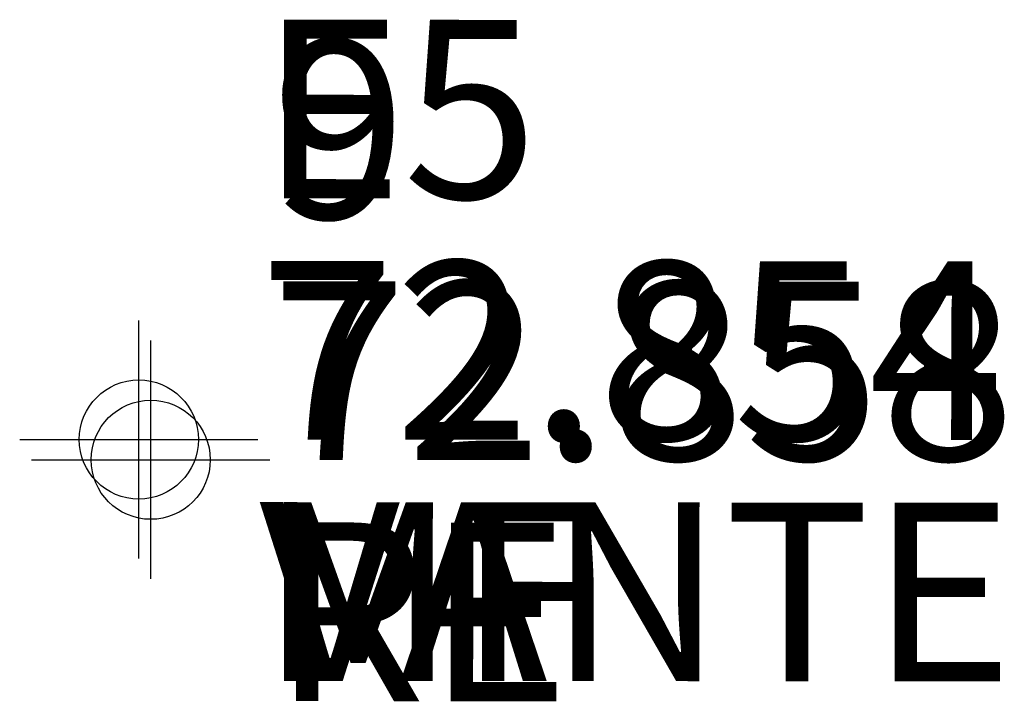
# Model space of a CAD drawing. Units: millimetres. Extents: x 0 to 183102, y 0 to 1676576.
# Drawn here: x 183019 to 183020, y 1676465 to 1676466 of the extents above; entities that cross this region are included whole.
import ezdxf

# ---------------------------------------------------------------- set-up
doc = ezdxf.new("R2010")
doc.units = ezdxf.units.MM
doc.header["$PDMODE"] = 34
doc.header["$PDSIZE"] = 0.1
for name, color, linetype in [('ponto', 1, 'Continuous'), ('ponto_cota', 8, 'Continuous'), ('ponto_descricao', 3, 'Continuous'), ('ponto_texto', 7, 'Continuous')]:
    doc.layers.add(name, color=color, linetype=linetype)
doc.styles.add('1_5mm', font='romans.shx', dxfattribs={"height": 0.15})

msp = doc.modelspace()

# ---------------------------------------------------------------- linework, layer by layer
at = {"layer": 'ponto'}
for p in [(183019.003, 1676465.305), (183019.003, 1676465.305), (183019.013, 1676465.288)]:
    msp.add_point(p, dxfattribs=at)

# ---------------------------------------------------------------- texts
at = {"layer": 'ponto_cota', "style": '1_5mm'}
for s, p in [('72.854', (183019.10425, 1676465.30492)), ('72.854', (183019.10425, 1676465.30492)), ('72.858', (183019.11425, 1676465.28792))]:
    msp.add_text(s, height=0.15, rotation=359.95444, dxfattribs=at).set_placement(p)
at = {"layer": 'ponto_descricao', "style": '1_5mm'}
for s, p in [('VANTE ', (183019.10425, 1676465.10242)), ('MF  ', (183019.10425, 1676465.10242)), ('RE  ', (183019.11425, 1676465.08542))]:
    msp.add_text(s, height=0.15, rotation=359.95444, dxfattribs=at).set_placement(p)
at = {"layer": 'ponto_texto', "style": '1_5mm'}
for s, p in [('E5', (183019.10425, 1676465.50742)), ('E5', (183019.10425, 1676465.50742)), ('9', (183019.11425, 1676465.49042))]:
    msp.add_text(s, height=0.15, rotation=359.95444, dxfattribs=at).set_placement(p)

doc.saveas('drawing.dxf')
